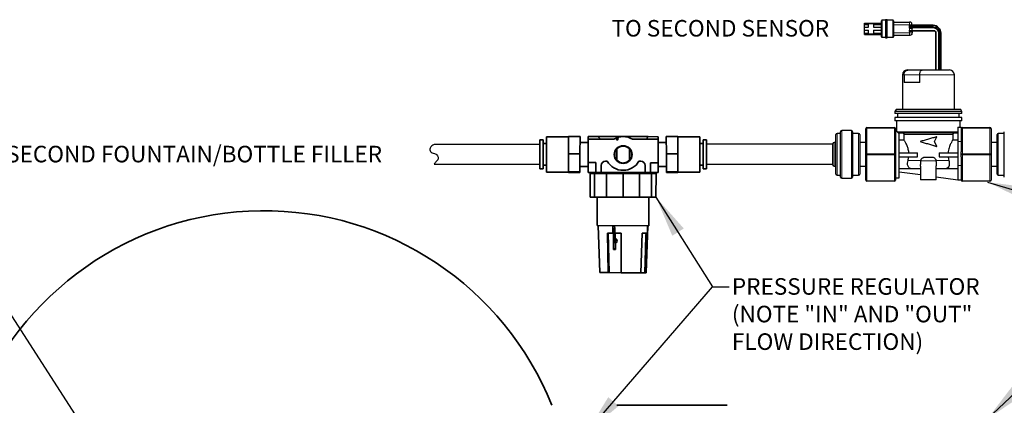
# Model space of a CAD drawing. Extents: x 0.3 to 10.5, y 0 to 7.8.
# Drawn here: x 2.2 to 5.9, y 2.6 to 4 of the extents above; entities that cross this region are included whole.
import ezdxf

# ---------------------------------------------------------------- set-up
doc = ezdxf.new("R2010")
doc.units = 0
doc.header["$MEASUREMENT"] = 0
doc.linetypes.add('PHANTOM', pattern=[0.5, 0.25, -0.05, 0.05, -0.05, 0.05, -0.05])
doc.layers.get('0').update_dxf_attribs({"color": 1, "linetype": 'CONTINUOUS'})
doc.layers.add('DIM', color=1, linetype='CONTINUOUS')
doc.layers.add('TXT', color=4, linetype='CONTINUOUS')
doc.styles.add('ARIAL', font='ARIAL.TTF')
doc.styles.get("Standard").update_dxf_attribs({"font": 'simplex.shx'})
doc.dimstyles.new('SLDDIMSTYLE0', dxfattribs={"dimtxt": 0.18, "dimasz": 0.1875, "dimexe": 0, "dimexo": 0.0625, "dimgap": 0, "dimtad": 0, "dimtih": 1, "dimtoh": 1, "dimdec": 0, "dimrnd": 1e-09, "dimzin": 0, "dimdsep": 46, "dimtxsty": 'Standard', "dimsah": 1, "dimcen": 0.09, "dimadec": 0, "dimazin": 0, "dimtfac": 0.1875, "dimtdec": 0, "dimtofl": 0, "dimtmove": 0, "dimatfit": 3, "dimfxl": 1, "dimfrac": 2, "dimtolj": 1, "dimtzin": 0, "dimarcsym": 0})

msp = doc.modelspace()

# ---------------------------------------------------------------- linework, layer by layer
at = {"color": 7, "linetype": 'Continuous', "lineweight": 25}
for p, q in [((5.3785, 4.022), (5.3785, 4.027)), ((5.3785, 4.027), (5.4435, 4.027)), ((5.3785, 4.022), (5.3945, 4.022)), ((5.3785, 4.0115), (5.3785, 4.022)), ((5.3945, 4.026), (5.4125, 4.026)), ((5.3945, 4.022), (5.3945, 4.026)), ((5.3945, 4.0115), (5.3945, 4.022)), ((5.4125, 4.026), (5.4125, 4.022)), ((5.4125, 4.022), (5.4435, 4.022)), ((5.4125, 4.022), (5.4125, 4.0115)), ((5.4585, 4.038), (5.4455, 4.038)), ((5.4633, 4.04), (5.4598, 4.04)), ((5.4865, 4.038), (5.4645, 4.038)), ((5.4885, 4.031), (5.5485, 4.031)), ((5.5585, 4.021), (5.5585, 4.0073)), ((5.3785, 4.0115), (5.3945, 4.0115)), ((5.3785, 4.0005), (5.3785, 4.0115)), ((5.3785, 4.0005), (5.3945, 4.0005)), ((5.3785, 3.99), (5.3785, 4.0005)), ((5.3785, 3.99), (5.3945, 3.99)), ((5.3785, 3.985), (5.3785, 3.99)), ((5.3785, 3.985), (5.4435, 3.985)), ((5.3945, 3.99), (5.3945, 4.0005)), ((5.3945, 3.986), (5.3945, 3.99)), ((5.4125, 3.986), (5.3945, 3.986)), ((5.4125, 4.0115), (5.4435, 4.0115)), ((5.4125, 4.0005), (5.4125, 3.99)), ((5.4125, 4.0005), (5.4435, 4.0005)), ((5.4125, 3.99), (5.4435, 3.99)), ((5.4125, 3.99), (5.4125, 3.986)), ((5.5485, 3.981), (5.4885, 3.981)), ((5.5585, 3.9962), (5.5585, 3.991)), ((5.4455, 3.974), (5.4585, 3.974)), ((5.4598, 3.972), (5.4633, 3.972)), ((5.4645, 3.974), (5.4865, 3.974)), ((5.5226, 3.8323), (5.5226, 3.701)), ((5.5283, 3.8323), (5.5283, 3.8025)), ((5.5407, 3.8504), (5.5441, 3.8504)), ((5.5441, 3.8504), (5.5975, 3.8504)), ((5.5878, 3.8025), (5.5878, 3.8323)), ((5.5975, 3.8504), (5.7005, 3.8504)), ((5.7186, 3.701), (5.7186, 3.8323)), ((5.5878, 3.8025), (5.5283, 3.8025)), ((5.4987, 3.701), (5.4942, 3.6938)), ((5.4942, 3.6938), (5.4942, 3.6866)), ((5.747, 3.6938), (5.4942, 3.6938)), ((5.747, 3.6866), (5.4942, 3.6866)), ((5.7425, 3.701), (5.4987, 3.701)), ((5.5041, 3.6866), (5.5041, 3.6712)), ((5.7371, 3.6712), (5.7371, 3.6866)), ((5.747, 3.6938), (5.7425, 3.701)), ((5.747, 3.6866), (5.747, 3.6938)), ((5.4942, 3.6712), (5.4942, 3.6586)), ((5.747, 3.6712), (5.4942, 3.6712)), ((5.747, 3.6586), (5.4942, 3.6586)), ((5.5002, 3.6586), (5.5002, 3.6194)), ((5.741, 3.6346), (5.741, 3.6586)), ((5.747, 3.6586), (5.747, 3.6712)), ((5.2888, 3.6106), (5.2752, 3.6106)), ((5.2888, 3.4458), (5.2888, 3.6174)), ((5.3294, 3.6219), (5.2933, 3.6219)), ((5.3339, 3.6174), (5.3339, 3.4458)), ((5.3565, 3.6106), (5.3339, 3.6106)), ((5.3836, 3.5316), (5.3836, 3.6287)), ((5.3881, 3.6332), (5.4919, 3.6332)), ((5.4964, 3.6287), (5.4964, 3.5316)), ((5.5004, 3.6197), (5.4964, 3.6197)), ((5.51, 3.4436), (5.51, 3.6118)), ((5.7321, 3.6116), (5.51, 3.6116)), ((5.7321, 3.6346), (5.7448, 3.6346)), ((5.7321, 3.6346), (5.7321, 3.5804)), ((5.7448, 3.6346), (5.7448, 3.5804)), ((5.7493, 3.6332), (5.8531, 3.6332)), ((5.8576, 3.6287), (5.8576, 3.5316)), ((5.9073, 3.6106), (5.8847, 3.6106)), ((5.9073, 3.4458), (5.9073, 3.6174)), ((5.2594, 3.491), (5.2594, 3.5723)), ((5.2707, 3.5768), (5.2639, 3.5768)), ((5.2707, 3.4571), (5.2707, 3.6061)), ((5.361, 3.6061), (5.361, 3.4571)), ((5.3836, 3.5768), (5.361, 3.5768)), ((5.51, 3.5864), (5.5287, 3.5864)), ((5.5287, 3.5864), (5.5287, 3.6062)), ((5.6434, 3.58), (5.6522, 3.5981)), ((5.6522, 3.562), (5.6434, 3.58)), ((5.6516, 3.5981), (5.6522, 3.5981)), ((5.7125, 3.6062), (5.7125, 3.5864)), ((5.7125, 3.5864), (5.7321, 3.5864)), ((5.7321, 3.5804), (5.7321, 3.4901)), ((5.7448, 3.5804), (5.7448, 3.5412)), ((5.8802, 3.5768), (5.8576, 3.5768)), ((5.8802, 3.4571), (5.8802, 3.6061)), ((5.2594, 3.5696), (4.7818, 3.5696)), ((5.51, 3.537), (5.5799, 3.537)), ((5.5799, 3.5226), (5.5799, 3.537)), ((5.6516, 3.562), (5.6522, 3.562)), ((5.6613, 3.537), (5.6613, 3.5226)), ((5.6613, 3.537), (5.7321, 3.537)), ((5.7448, 3.5316), (5.7448, 3.5412)), ((5.3836, 3.4346), (5.3836, 3.5316)), ((5.4964, 3.5316), (5.4964, 3.4346)), ((5.51, 3.5226), (5.5799, 3.5226)), ((5.5922, 3.5072), (5.5924, 3.5091)), ((5.6128, 3.5217), (5.6284, 3.5217)), ((5.6489, 3.5091), (5.649, 3.5072)), ((5.6613, 3.5226), (5.7321, 3.5226)), ((5.7448, 3.522), (5.7448, 3.5316)), ((5.7448, 3.522), (5.7448, 3.4901)), ((5.8576, 3.5316), (5.8576, 3.4346)), ((5.2594, 3.4938), (4.7818, 3.4938)), ((5.2639, 3.4865), (5.2707, 3.4865)), ((5.361, 3.4865), (5.3836, 3.4865)), ((5.5568, 3.4769), (5.51, 3.4769)), ((5.51, 3.4662), (5.5908, 3.4552)), ((5.5613, 3.4765), (5.5568, 3.4769)), ((5.5908, 3.4765), (5.5613, 3.4765)), ((5.5908, 3.4877), (5.5908, 3.4359)), ((5.6504, 3.4359), (5.6504, 3.4881)), ((5.6799, 3.4765), (5.6504, 3.4765)), ((5.7321, 3.4769), (5.6844, 3.4769)), ((5.7321, 3.4901), (5.7321, 3.4359)), ((5.7448, 3.4901), (5.7448, 3.4361)), ((5.8576, 3.4865), (5.8802, 3.4865)), ((5.2752, 3.4526), (5.2888, 3.4526)), ((5.2933, 3.4413), (5.3294, 3.4413)), ((5.3339, 3.4526), (5.3565, 3.4526)), ((5.4919, 3.43), (5.3881, 3.43)), ((5.4964, 3.4436), (5.51, 3.4436)), ((5.6206, 3.4359), (5.5908, 3.4359)), ((5.6504, 3.4359), (5.6206, 3.4359)), ((5.6504, 3.447), (5.7321, 3.4359)), ((5.7321, 3.4359), (5.7448, 3.4359)), ((5.7448, 3.4346), (5.7448, 3.4361)), ((5.8531, 3.43), (5.7493, 3.43)), ((5.8847, 3.4526), (5.9073, 3.4526))]:
    msp.add_line(p, q, dxfattribs=at)
at = {"color": 8, "linetype": 'PHANTOM', "lineweight": 18}
for p, q in [((5.5485, 4.021), (5.4885, 4.021)), ((5.5485, 4.0073), (5.5485, 4.021)), ((5.4885, 3.991), (5.5485, 3.991)), ((5.5485, 3.991), (5.5485, 3.9962)), ((5.5283, 3.8323), (5.5226, 3.8323)), ((5.5878, 3.8323), (5.5283, 3.8323)), ((5.7186, 3.8323), (5.5878, 3.8323)), ((5.2752, 3.6106), (5.2752, 3.4526)), ((5.2933, 3.6219), (5.2933, 3.4413)), ((5.3294, 3.4413), (5.3294, 3.6219)), ((5.3565, 3.4526), (5.3565, 3.6106)), ((5.3881, 3.6332), (5.3881, 3.631)), ((5.3881, 3.631), (5.3881, 3.5339)), ((5.4919, 3.631), (5.3881, 3.631)), ((5.4919, 3.6332), (5.4919, 3.631)), ((5.4919, 3.5339), (5.4919, 3.631)), ((5.7321, 3.617), (5.5021, 3.617)), ((5.7493, 3.631), (5.7493, 3.6332)), ((5.8531, 3.631), (5.7493, 3.631)), ((5.7493, 3.631), (5.7493, 3.5339)), ((5.8531, 3.631), (5.8531, 3.6332)), ((5.8531, 3.5339), (5.8531, 3.631)), ((5.8847, 3.6106), (5.8847, 3.4526)), ((5.2639, 3.5768), (5.2639, 3.4865)), ((5.7125, 3.6062), (5.5287, 3.6062)), ((5.7321, 3.5804), (5.7448, 3.5804)), ((5.3881, 3.5339), (5.4919, 3.5339)), ((5.3881, 3.5339), (5.3881, 3.5294)), ((5.4919, 3.5294), (5.3881, 3.5294)), ((5.3881, 3.5294), (5.3881, 3.4323)), ((5.4919, 3.5339), (5.4919, 3.5294)), ((5.4919, 3.4323), (5.4919, 3.5294)), ((5.5924, 3.5091), (5.5434, 3.5091)), ((5.649, 3.5072), (5.5922, 3.5072)), ((5.6978, 3.5091), (5.6489, 3.5091)), ((5.7493, 3.5294), (5.7493, 3.5339)), ((5.7493, 3.5339), (5.8531, 3.5339)), ((5.8531, 3.5294), (5.7493, 3.5294)), ((5.7493, 3.5294), (5.7493, 3.4323)), ((5.8531, 3.5294), (5.8531, 3.5339)), ((5.8531, 3.4323), (5.8531, 3.5294)), ((5.7321, 3.4901), (5.7448, 3.4901)), ((5.3881, 3.4323), (5.4919, 3.4323)), ((5.3881, 3.4323), (5.3881, 3.43)), ((5.4919, 3.4323), (5.4919, 3.43)), ((5.7493, 3.4323), (5.8531, 3.4323)), ((5.7493, 3.43), (5.7493, 3.4323)), ((5.8531, 3.43), (5.8531, 3.4323))]:
    msp.add_line(p, q, dxfattribs=at)
at = {"color": 7, "linetype": 'Continuous', "lineweight": 35}
for p, q in [((5.6389, 4.0191), (5.5468, 4.0191)), ((5.5468, 4.0128), (5.6395, 4.0128)), ((5.6397, 4.0107), (5.5468, 4.0107)), ((5.5468, 3.9986), (5.6409, 3.9986)), ((5.6487, 3.9894), (5.6487, 3.8504)), ((5.6595, 3.8504), (5.6595, 3.9894)), ((5.6614, 3.9894), (5.6614, 3.8504)), ((5.6672, 3.8504), (5.6672, 3.9894)), ((4.1524, 3.5863), (4.1521, 3.4771)), ((4.1649, 3.5862), (4.1524, 3.5863)), ((4.1649, 3.5862), (4.1648, 3.5607)), ((4.1775, 3.5729), (4.1649, 3.5729)), ((4.1773, 3.4649), (4.1776, 3.5983)), ((4.2606, 3.598), (4.1776, 3.5983)), ((4.2606, 3.5995), (4.2605, 3.5669)), ((4.2606, 3.5995), (4.304, 3.5993)), ((4.304, 3.5993), (4.3038, 3.5342)), ((4.3345, 3.5762), (4.3039, 3.5763)), ((4.3343, 3.5006), (4.3345, 3.5891)), ((4.3345, 3.599), (4.3731, 3.599)), ((4.3345, 3.599), (4.3345, 3.5891)), ((4.3345, 3.5891), (4.4318, 3.5889)), ((4.4672, 3.5988), (4.3731, 3.599)), ((4.5613, 3.5986), (4.4672, 3.5988)), ((4.5025, 3.5888), (4.5998, 3.5886)), ((4.5613, 3.5986), (4.5998, 3.5985)), ((4.5998, 3.5886), (4.5996, 3.5)), ((4.5996, 3.5762), (4.6302, 3.5763)), ((4.5998, 3.5886), (4.5998, 3.5985)), ((4.6734, 3.5995), (4.6301, 3.5993)), ((4.6301, 3.5993), (4.6303, 3.5342)), ((4.6734, 3.5995), (4.6735, 3.5669)), ((4.6734, 3.598), (4.7564, 3.5983)), ((4.7568, 3.4649), (4.7564, 3.5983)), ((4.7565, 3.5729), (4.7692, 3.5729)), ((4.7691, 3.5862), (4.7816, 3.5863)), ((4.7691, 3.5862), (4.7692, 3.5607)), ((4.7816, 3.5863), (4.7819, 3.4771)), ((4.1648, 3.5607), (4.1646, 3.4771)), ((4.2605, 3.5669), (4.2604, 3.5343)), ((4.4428, 3.5516), (4.4427, 3.5102)), ((4.4913, 3.5101), (4.4913, 3.5515)), ((4.6735, 3.5669), (4.6736, 3.5343)), ((4.7692, 3.5607), (4.7694, 3.4771)), ((4.2604, 3.5343), (4.2603, 3.5002)), ((4.2603, 3.5002), (4.2603, 3.4662)), ((4.2604, 3.5343), (4.3038, 3.5342)), ((4.3038, 3.5342), (4.3036, 3.4661)), ((4.3342, 3.4632), (4.3343, 3.5006)), ((4.3633, 3.5005), (4.3343, 3.5006)), ((4.3633, 3.5005), (4.3633, 3.4632)), ((4.4072, 3.5062), (4.4007, 3.5062)), ((4.5333, 3.5059), (4.5268, 3.506)), ((4.5706, 3.5001), (4.5705, 3.4628)), ((4.5706, 3.5001), (4.5996, 3.5)), ((4.5995, 3.4627), (4.5996, 3.5)), ((4.6736, 3.5343), (4.6303, 3.5342)), ((4.6303, 3.5342), (4.6305, 3.4661)), ((4.6736, 3.5343), (4.6737, 3.5002)), ((4.6737, 3.5002), (4.6738, 3.4662)), ((4.1521, 3.4771), (4.1646, 3.4771)), ((4.1647, 3.4904), (4.1773, 3.4904)), ((4.1773, 3.4649), (4.2603, 3.4647)), ((4.2603, 3.4648), (4.2602, 3.4633)), ((4.2602, 3.4633), (4.3036, 3.4632)), ((4.2603, 3.4662), (4.3036, 3.4661)), ((4.2603, 3.4662), (4.2603, 3.4648)), ((4.3036, 3.4863), (4.3343, 3.4862)), ((4.3036, 3.4661), (4.3036, 3.4632)), ((4.3633, 3.4632), (4.3342, 3.4632)), ((4.384, 3.4631), (4.3633, 3.4632)), ((4.3674, 3.4599), (4.3674, 3.4632)), ((4.384, 3.4897), (4.384, 3.4631)), ((4.384, 3.4631), (4.5498, 3.4628)), ((4.5498, 3.4628), (4.5498, 3.4893)), ((4.5705, 3.4628), (4.5498, 3.4628)), ((4.5664, 3.4628), (4.5664, 3.4595)), ((4.5995, 3.4627), (4.5705, 3.4628)), ((4.6304, 3.4863), (4.5998, 3.4862)), ((4.6738, 3.4662), (4.6305, 3.4661)), ((4.6305, 3.4661), (4.6305, 3.4632)), ((4.6738, 3.4633), (4.6305, 3.4632)), ((4.6738, 3.4662), (4.6738, 3.4648)), ((4.7568, 3.4649), (4.6738, 3.4647)), ((4.6738, 3.4648), (4.6738, 3.4633)), ((4.7694, 3.4904), (4.7567, 3.4904)), ((4.7819, 3.4771), (4.7694, 3.4771)), ((4.3425, 3.4599), (4.3423, 3.3704)), ((4.3425, 3.4599), (4.3592, 3.4599)), ((4.3592, 3.4599), (4.359, 3.3703)), ((4.3592, 3.4599), (4.4047, 3.4598)), ((4.4047, 3.4598), (4.4045, 3.3702)), ((4.4047, 3.4598), (4.4669, 3.4597)), ((4.4669, 3.4597), (4.4667, 3.3701)), ((4.4669, 3.4597), (4.5291, 3.4595)), ((4.5291, 3.4595), (4.5289, 3.37)), ((4.5291, 3.4595), (4.5746, 3.4594)), ((4.5746, 3.4594), (4.5744, 3.3699)), ((4.5746, 3.4594), (4.5912, 3.4594)), ((4.5912, 3.4594), (4.5911, 3.3699)), ((4.3423, 3.3704), (4.359, 3.3703)), ((4.359, 3.3703), (4.4045, 3.3702)), ((4.3691, 3.2625), (4.3693, 3.3703)), ((4.4045, 3.3702), (4.4667, 3.3701)), ((4.4667, 3.3701), (4.5289, 3.37)), ((4.5289, 3.37), (4.5744, 3.3699)), ((4.5641, 3.3699), (4.5639, 3.2622)), ((4.5744, 3.3699), (4.5911, 3.3699)), ((4.5639, 3.2622), (4.3691, 3.2625)), ((4.3787, 3.085), (4.3724, 3.2625)), ((4.4283, 3.2344), (4.4279, 3.2624)), ((4.4346, 3.2543), (4.4353, 3.2071)), ((4.4349, 3.2543), (4.4346, 3.2543)), ((4.5533, 3.0846), (4.5603, 3.2622)), ((4.5606, 3.2622), (4.5536, 3.0846)), ((4.4108, 3.0849), (4.4076, 3.2345)), ((4.4076, 3.2345), (4.4283, 3.2344)), ((4.4107, 3.2345), (4.414, 3.0849)), ((4.4283, 3.2344), (4.4303, 3.2344)), ((4.4303, 3.2344), (4.4311, 3.1722)), ((4.4352, 3.2344), (4.4596, 3.2344)), ((4.4597, 3.0848), (4.4596, 3.2344)), ((4.5339, 3.0847), (4.5385, 3.2342)), ((4.5385, 3.2342), (4.5584, 3.2342)), ((4.4311, 3.1722), (4.4381, 3.1722)), ((4.4379, 3.177), (4.4352, 3.177)), ((4.4357, 3.177), (4.4357, 3.1722)), ((4.4357, 3.1762), (4.438, 3.1762)), ((4.5518, 3.172), (4.5484, 3.0846)), ((4.5509, 3.172), (4.5518, 3.172)), ((4.4108, 3.0849), (4.3787, 3.085)), ((4.414, 3.0849), (4.4108, 3.0849)), ((4.414, 3.0849), (4.4601, 3.0848)), ((4.5339, 3.0847), (4.4597, 3.0848)), ((4.5339, 3.0847), (4.5484, 3.0846)), ((4.5484, 3.0846), (4.5533, 3.0846)), ((4.5536, 3.0846), (4.5533, 3.0846)), ((4.4434, 2.5845), (4.4434, 2.5839)), ((4.4434, 2.5845), (4.86, 2.5845)), ((4.86, 2.5845), (4.86, 2.5839))]:
    msp.add_line(p, q, dxfattribs=at)
at = {"color": 8, "linetype": 'PHANTOM', "lineweight": 18, "flags": 128}
for points in [[(5.3836, 3.6287), (5.3837, 3.6291), (5.3839, 3.6296), (5.3843, 3.6299), (5.3849, 3.6303), (5.3856, 3.6306), (5.3864, 3.6308), (5.3872, 3.6309), (5.3881, 3.631)], [(5.4919, 3.631), (5.4928, 3.6309), (5.4937, 3.6308), (5.4944, 3.6306), (5.4951, 3.6303), (5.4957, 3.6299), (5.4961, 3.6296), (5.4964, 3.6291), (5.4964, 3.6287)], [(5.7493, 3.631), (5.7484, 3.6309), (5.7475, 3.6308), (5.7468, 3.6306), (5.7461, 3.6303), (5.7455, 3.6299), (5.7451, 3.6296), (5.7448, 3.6291), (5.7448, 3.6287)], [(5.8576, 3.6287), (5.8575, 3.6291), (5.8573, 3.6296), (5.8569, 3.6299), (5.8563, 3.6303), (5.8556, 3.6306), (5.8548, 3.6308), (5.854, 3.6309), (5.8531, 3.631)], [(5.3836, 3.5316), (5.3837, 3.5321), (5.3839, 3.5325), (5.3843, 3.5329), (5.3849, 3.5332), (5.3856, 3.5335), (5.3864, 3.5337), (5.3872, 3.5338), (5.3881, 3.5339)], [(5.3836, 3.5316), (5.3837, 3.5312), (5.3839, 3.5308), (5.3843, 3.5304), (5.3849, 3.53), (5.3856, 3.5297), (5.3864, 3.5295), (5.3872, 3.5294), (5.3881, 3.5294)], [(5.4919, 3.5339), (5.4928, 3.5338), (5.4937, 3.5337), (5.4944, 3.5335), (5.4951, 3.5332), (5.4957, 3.5329), (5.4961, 3.5325), (5.4964, 3.5321), (5.4964, 3.5316)], [(5.4919, 3.5294), (5.4928, 3.5294), (5.4937, 3.5295), (5.4944, 3.5297), (5.4951, 3.53), (5.4957, 3.5304), (5.4961, 3.5308), (5.4964, 3.5312), (5.4964, 3.5316)], [(5.7493, 3.5339), (5.7484, 3.5338), (5.7475, 3.5337), (5.7468, 3.5335), (5.7461, 3.5332), (5.7455, 3.5329), (5.7451, 3.5325), (5.7448, 3.5321), (5.7448, 3.5316)], [(5.7493, 3.5294), (5.7484, 3.5294), (5.7475, 3.5295), (5.7468, 3.5297), (5.7461, 3.53), (5.7455, 3.5304), (5.7451, 3.5308), (5.7448, 3.5312), (5.7448, 3.5316)], [(5.8576, 3.5316), (5.8575, 3.5321), (5.8573, 3.5325), (5.8569, 3.5329), (5.8563, 3.5332), (5.8556, 3.5335), (5.8548, 3.5337), (5.854, 3.5338), (5.8531, 3.5339)], [(5.8576, 3.5316), (5.8575, 3.5312), (5.8573, 3.5308), (5.8569, 3.5304), (5.8563, 3.53), (5.8556, 3.5297), (5.8548, 3.5295), (5.854, 3.5294), (5.8531, 3.5294)], [(5.3836, 3.4346), (5.3837, 3.4341), (5.3839, 3.4337), (5.3843, 3.4333), (5.3849, 3.433), (5.3856, 3.4327), (5.3864, 3.4325), (5.3872, 3.4323), (5.3881, 3.4323)], [(5.4919, 3.4323), (5.4928, 3.4323), (5.4937, 3.4325), (5.4944, 3.4327), (5.4951, 3.433), (5.4957, 3.4333), (5.4961, 3.4337), (5.4964, 3.4341), (5.4964, 3.4346)], [(5.7493, 3.4323), (5.7484, 3.4323), (5.7475, 3.4325), (5.7468, 3.4327), (5.7461, 3.433), (5.7455, 3.4333), (5.7451, 3.4337), (5.7448, 3.4341), (5.7448, 3.4346)], [(5.8576, 3.4346), (5.8575, 3.4341), (5.8573, 3.4337), (5.8569, 3.4333), (5.8563, 3.433), (5.8556, 3.4327), (5.8548, 3.4325), (5.854, 3.4323), (5.8531, 3.4323)]]:
    msp.add_lwpolyline(points, dxfattribs=at)
at = {"color": 7, "linetype": 'Continuous', "lineweight": 35, "flags": 128}
for points in [[(4.4348, 3.2626), (4.435, 3.2507), (4.4352, 3.2344)], [(4.5584, 3.2342), (4.559, 3.2507), (4.5595, 3.2623)], [(4.4436, 3.2072), (4.4426, 3.2101), (4.441, 3.2121), (4.439, 3.213), (4.4369, 3.2127), (4.435, 3.2112), (4.4336, 3.2087), (4.433, 3.2056), (4.4332, 3.2024), (4.4342, 3.1995), (4.4359, 3.1975), (4.4379, 3.1965), (4.44, 3.1969), (4.4419, 3.1984), (4.4432, 3.2009), (4.4438, 3.204), (4.4436, 3.2072)], [(4.4381, 3.1722), (4.4373, 3.2264), (4.4372, 3.2344)], [(4.5534, 3.2342), (4.5531, 3.226), (4.5509, 3.172)]]:
    msp.add_lwpolyline(points, dxfattribs=at)
at = {"color": 7, "linetype": 'Continuous', "lineweight": 35}
for centre, radius in [((4.4448, 3.5892), 0.0029), ((4.467, 3.5309), 0.0336)]:
    msp.add_circle(centre, radius, dxfattribs=at)
for centre, radius, start, end in [((5.6382, 3.9901), 0.029, 358.5955, 88.5955), ((5.6388, 3.9901), 0.0226, 358.2, 88.2), ((5.639, 3.9901), 0.0205, 358.0151, 88.0151), ((5.6402, 3.9901), 0.00855, 355.2297, 85.2297), ((4.467, 3.5309), 0.0679, 58.4758, 121.2914), ((4.467, 3.5309), 0.0319, 139.4254, 220.3418), ((4.467, 3.5309), 0.0319, 40.3418, 139.4254), ((4.467, 3.5309), 0.0319, 319.4254, 40.3418), ((4.4006, 3.4896), 0.0166, 89.8836, 179.8836), ((4.467, 3.5404), 0.069, 209.7301, 330.0371), ((4.467, 3.5309), 0.0319, 220.3418, 319.4254), ((4.5333, 3.4894), 0.0166, 359.8836, 89.8836), ((3.11, 2.1464), 1.1725, 21.909, 297)]:
    msp.add_arc(centre, radius, start, end, dxfattribs=at)
at = {"color": 7, "linetype": 'Continuous', "lineweight": 25}
for centre, radius, start, end in [((5.5407, 3.8323), 0.0181, 90, 180), ((5.7005, 3.8323), 0.0181, 0, 90), ((5.2752, 3.6061), 0.00451, 90, 180), ((5.2933, 3.6174), 0.00451, 90, 180), ((5.3294, 3.6174), 0.00451, 0, 90), ((5.3565, 3.6061), 0.00451, 0, 90), ((5.3881, 3.6287), 0.00451, 90, 180), ((5.4919, 3.6287), 0.00451, 0, 90), ((5.7493, 3.6287), 0.00451, 90, 180), ((5.8531, 3.6287), 0.00451, 0, 90), ((5.8847, 3.6061), 0.00451, 90, 180), ((5.2639, 3.5723), 0.00451, 90, 180), ((5.2639, 3.491), 0.00451, 180, 270), ((5.2752, 3.4571), 0.00451, 180, 270), ((5.2933, 3.4458), 0.00451, 180, 270), ((5.3294, 3.4458), 0.00451, 270, 0), ((5.3565, 3.4571), 0.00451, 270, 0), ((5.3881, 3.4346), 0.00451, 180, 270), ((5.4919, 3.4346), 0.00451, 270, 0), ((5.7493, 3.4346), 0.00451, 180, 270), ((5.8531, 3.4346), 0.00451, 270, 0), ((5.8847, 3.4571), 0.00451, 180, 270)]:
    msp.add_arc(centre, radius, start, end, dxfattribs=at)
for points, knots in [([(5.4455, 4.038), (5.4452, 4.038), (5.4448, 4.038), (5.4443, 4.0378), (5.4439, 4.0376), (5.4437, 4.0372), (5.4435, 4.0367), (5.4435, 4.0363), (5.4435, 4.036)], [0, 0, 0, 0, 0.255775, 0.381073, 0.499984, 0.618925, 0.744223, 1, 1, 1, 1]), ([(5.4435, 3.976), (5.4435, 3.9761), (5.4435, 3.9764), (5.4435, 3.9783), (5.4435, 3.9812), (5.4435, 3.9863), (5.4435, 3.9946), (5.4435, 4.006), (5.4435, 4.0174), (5.4435, 4.0257), (5.4435, 4.0308), (5.4435, 4.0337), (5.4435, 4.0357), (5.4435, 4.0359), (5.4435, 4.036)], [0, 0, 0, 0, 0.062421, 0.125247, 0.187233, 0.250483, 0.375069, 0.499798, 0.624568, 0.74931, 0.812387, 0.874603, 0.937506, 1, 1, 1, 1]), ([(5.4605, 4.04), (5.4602, 4.04), (5.4598, 4.04), (5.4593, 4.0398), (5.4589, 4.0396), (5.4587, 4.0392), (5.4585, 4.0387), (5.4585, 4.0383), (5.4585, 4.038)], [0, 0, 0, 0, 0.255761, 0.381056, 0.499968, 0.618911, 0.744206, 1, 1, 1, 1]), ([(5.4585, 4.038), (5.4585, 4.0379), (5.4585, 4.0376), (5.4585, 4.0357), (5.4585, 4.0328), (5.4585, 4.0274), (5.4585, 4.0185), (5.4585, 4.006), (5.4585, 3.9935), (5.4585, 3.9846), (5.4585, 3.9792), (5.4585, 3.9763), (5.4585, 3.9744), (5.4585, 3.9741), (5.4585, 3.974)], [0, 0, 0, 0, 0.060645, 0.121601, 0.183127, 0.245389, 0.37163, 0.499999, 0.628371, 0.754611, 0.816874, 0.878399, 0.939355, 1, 1, 1, 1]), ([(5.4645, 4.038), (5.4645, 4.0383), (5.4645, 4.0387), (5.4643, 4.0392), (5.4641, 4.0396), (5.4638, 4.0398), (5.4632, 4.04), (5.4628, 4.04), (5.4625, 4.04)], [0, 0, 0, 0, 0.255778, 0.381066, 0.500001, 0.618964, 0.744184, 1, 1, 1, 1]), ([(5.4645, 3.974), (5.4645, 3.9741), (5.4645, 3.9744), (5.4645, 3.9763), (5.4645, 3.9792), (5.4645, 3.9846), (5.4645, 3.9935), (5.4645, 4.006), (5.4645, 4.0185), (5.4645, 4.0274), (5.4645, 4.0328), (5.4645, 4.0358), (5.4645, 4.0375), (5.4645, 4.0382), (5.4645, 4.038), (5.4645, 4.038)], [0, 0, 0, 0, 0.060635, 0.12158, 0.183094, 0.245346, 0.371565, 0.499914, 0.628261, 0.75448, 0.816732, 0.878247, 0.939192, 0.999826, 1, 1, 1, 1]), ([(5.4885, 4.036), (5.4885, 4.0363), (5.4885, 4.0367), (5.4883, 4.0372), (5.4881, 4.0376), (5.4878, 4.0378), (5.4872, 4.038), (5.4868, 4.038), (5.4865, 4.038)], [0, 0, 0, 0, 0.255763, 0.38108, 0.499975, 0.61894, 0.744234, 1, 1, 1, 1]), ([(5.4885, 4.036), (5.4885, 4.0359), (5.4885, 4.0357), (5.4885, 4.0337), (5.4885, 4.0308), (5.4885, 4.0257), (5.4885, 4.0174), (5.4885, 4.006), (5.4885, 3.9946), (5.4885, 3.9863), (5.4885, 3.9812), (5.4885, 3.9783), (5.4885, 3.9764), (5.4885, 3.9761), (5.4885, 3.976)], [0, 0, 0, 0, 0.0625, 0.125526, 0.187544, 0.250586, 0.375118, 0.499796, 0.624616, 0.749497, 0.81258, 0.874813, 0.937606, 1, 1, 1, 1]), ([(5.5585, 4.021), (5.5585, 4.0224), (5.5585, 4.0246), (5.5576, 4.0272), (5.5564, 4.0289), (5.5547, 4.0301), (5.5521, 4.031), (5.5499, 4.031), (5.5485, 4.031)], [0, 0, 0, 0, 0.255781, 0.381085, 0.5, 0.618915, 0.744219, 1, 1, 1, 1]), ([(5.5585, 4.0073), (5.5585, 4.0073), (5.5585, 4.0073), (5.5576, 4.0073), (5.5564, 4.0073), (5.5547, 4.0073), (5.5521, 4.0073), (5.5499, 4.0073), (5.5485, 4.0073)], [0, 0, 0, 0, 0.255783, 0.381087, 0.499999, 0.618919, 0.74422, 1, 1, 1, 1]), ([(5.5585, 3.9962), (5.5585, 3.9962), (5.5585, 3.9962), (5.5576, 3.9962), (5.5564, 3.9962), (5.5547, 3.9962), (5.5521, 3.9962), (5.5499, 3.9962), (5.5485, 3.9962)], [0, 0, 0, 0, 0.255783, 0.381087, 0.499999, 0.618919, 0.74422, 1, 1, 1, 1]), ([(5.5585, 3.991), (5.5585, 3.9896), (5.5585, 3.9875), (5.5576, 3.9848), (5.5564, 3.9831), (5.5547, 3.982), (5.5521, 3.9811), (5.5499, 3.981), (5.5485, 3.981)], [0, 0, 0, 0, 0.255781, 0.381085, 0.5, 0.618915, 0.744219, 1, 1, 1, 1]), ([(5.5585, 3.9962), (5.5585, 3.9965), (5.5585, 3.997), (5.5585, 3.9984), (5.5585, 4), (5.5585, 4.0018), (5.5585, 4.0035), (5.5585, 4.0052), (5.5585, 4.0065), (5.5585, 4.0071), (5.5585, 4.0073)], [0, 0, 0, 0, 0.1250037, 0.2500017, 0.3749969, 0.5, 0.6250031, 0.7499983, 0.8749963, 1, 1, 1, 1]), ([(5.4435, 3.976), (5.4435, 3.9757), (5.4435, 3.9753), (5.4437, 3.9748), (5.4439, 3.9744), (5.4443, 3.9742), (5.4448, 3.974), (5.4452, 3.974), (5.4455, 3.974)], [0, 0, 0, 0, 0.255784, 0.381086, 0.5, 0.618914, 0.744216, 1, 1, 1, 1]), ([(5.4585, 3.974), (5.4585, 3.9737), (5.4585, 3.9733), (5.4587, 3.9728), (5.4589, 3.9724), (5.4593, 3.9722), (5.4598, 3.972), (5.4602, 3.972), (5.4605, 3.972)], [0, 0, 0, 0, 0.2557534, 0.3810489, 0.5000224, 0.6189394, 0.7442369, 1, 1, 1, 1]), ([(5.4625, 3.972), (5.4628, 3.972), (5.4632, 3.972), (5.4638, 3.9722), (5.4641, 3.9724), (5.4643, 3.9728), (5.4645, 3.9733), (5.4645, 3.9737), (5.4645, 3.974)], [0, 0, 0, 0, 0.255818, 0.381041, 0.500008, 0.618974, 0.744262, 1, 1, 1, 1]), ([(5.4865, 3.974), (5.4868, 3.974), (5.4872, 3.974), (5.4877, 3.9742), (5.4878, 3.9743), (5.4878, 3.9743)], [0, 0, 0, 0, 0.618668, 0.921735, 1, 1, 1, 1]), ([(5.4878, 3.9743), (5.4879, 3.9743), (5.4881, 3.9745), (5.4883, 3.9748), (5.4885, 3.9753), (5.4885, 3.9757), (5.4885, 3.976)], [0, 0, 0, 0, 0.147656, 0.350308, 0.563958, 1, 1, 1, 1]), ([(5.5283, 3.8323), (5.5285, 3.8343), (5.5288, 3.8383), (5.5314, 3.8436), (5.5353, 3.8477), (5.5397, 3.8499), (5.5428, 3.8504), (5.5441, 3.8504), (5.5441, 3.8504)], [0, 0, 0, 0, 0.207715, 0.415358, 0.625102, 0.839776, 0.996362, 1, 1, 1, 1]), ([(5.5878, 3.8323), (5.5879, 3.8343), (5.5881, 3.8383), (5.5897, 3.8436), (5.5921, 3.8477), (5.5948, 3.8499), (5.5967, 3.8504), (5.5975, 3.8504), (5.5975, 3.8504)], [0, 0, 0, 0, 0.207714, 0.415356, 0.625104, 0.839776, 0.99636, 1, 1, 1, 1]), ([(5.5004, 3.6194), (5.5004, 3.6195), (5.4997, 3.6204), (5.501, 3.6186), (5.5021, 3.617)], [0, 0, 0, 0, 0.100741, 1, 1, 1, 1]), ([(5.5021, 3.617), (5.503, 3.6161), (5.5041, 3.6147), (5.5072, 3.6127), (5.5092, 3.6121), (5.51, 3.6118)], [0, 0, 0, 0, 0.603389, 0.828884, 1, 1, 1, 1]), ([(5.5287, 3.6062), (5.5287, 3.6065), (5.5287, 3.6071), (5.5283, 3.6083), (5.5275, 3.6097), (5.5261, 3.6109), (5.5246, 3.6115), (5.5236, 3.6116), (5.5233, 3.6116)], [0, 0, 0, 0, 0.0892, 0.22256, 0.436906, 0.651241, 0.865875, 1, 1, 1, 1]), ([(5.7179, 3.6116), (5.7175, 3.6116), (5.7167, 3.6115), (5.7153, 3.611), (5.714, 3.6101), (5.7129, 3.6085), (5.7125, 3.6072), (5.7125, 3.6064), (5.7125, 3.6062)], [0, 0, 0, 0, 0.158426, 0.293605, 0.508254, 0.722931, 0.937297, 1, 1, 1, 1]), ([(5.5466, 3.537), (5.5462, 3.5403), (5.5453, 3.5486), (5.5413, 3.5615), (5.5354, 3.5746), (5.5304, 3.5836), (5.5292, 3.5856), (5.5287, 3.5864)], [0, 0, 0, 0, 0.128393, 0.327098, 0.561543, 0.825614, 1, 1, 1, 1]), ([(5.6522, 3.5981), (5.6471, 3.5966), (5.6368, 3.5936), (5.6206, 3.5891), (5.6045, 3.5845), (5.5942, 3.5815), (5.589, 3.58)], [0, 0, 0, 0, 0.249998, 0.5, 0.749999, 1, 1, 1, 1]), ([(5.589, 3.58), (5.5942, 3.5785), (5.6045, 3.5755), (5.6206, 3.571), (5.6368, 3.5665), (5.6471, 3.5635), (5.6522, 3.562)], [0, 0, 0, 0, 0.250001, 0.5, 0.750002, 1, 1, 1, 1]), ([(5.6516, 3.5981), (5.6465, 3.5966), (5.6364, 3.5936), (5.6259, 3.5906), (5.6206, 3.5891)], [0, 0, 0, 0, 0.500003, 1, 1, 1, 1]), ([(5.7125, 3.5864), (5.7122, 3.5858), (5.7112, 3.5842), (5.7073, 3.5773), (5.7014, 3.5652), (5.6963, 3.5509), (5.695, 3.5407), (5.6946, 3.537)], [0, 0, 0, 0, 0.1429619, 0.3606323, 0.5950605, 0.8576211, 1, 1, 1, 1]), ([(4.1523, 3.5692), (4.1315, 3.5692), (4.1, 3.5693), (4.0554, 3.5693), (4.0161, 3.5694), (3.9697, 3.5694), (3.9157, 3.5695), (3.8548, 3.5695), (3.7994, 3.5695), (3.7646, 3.5695), (3.7523, 3.5695)], [0, 0, 0, 0, 0.155602, 0.236666, 0.334168, 0.450318, 0.585124, 0.738601, 0.90753, 1, 1, 1, 1]), ([(5.6206, 3.571), (5.6259, 3.5695), (5.6364, 3.5665), (5.6465, 3.5635), (5.6516, 3.562)], [0, 0, 0, 0, 0.499997, 1, 1, 1, 1]), ([(5.5568, 3.4769), (5.5542, 3.4776), (5.5487, 3.4791), (5.5432, 3.486), (5.5408, 3.4966), (5.5426, 3.5052), (5.5434, 3.5091)], [0, 0, 0, 0, 0.243538, 0.513014, 0.784011, 1, 1, 1, 1]), ([(5.5434, 3.5091), (5.5441, 3.5115), (5.5453, 3.5158), (5.5459, 3.5205), (5.5462, 3.5226)], [0, 0, 0, 0, 0.563334, 1, 1, 1, 1]), ([(5.5908, 3.4877), (5.5908, 3.4878), (5.5906, 3.4901), (5.5916, 3.4965), (5.592, 3.5036), (5.5922, 3.5072)], [0, 0, 0, 0, 0.021465, 0.48599, 1, 1, 1, 1]), ([(5.5924, 3.5091), (5.5927, 3.5105), (5.5934, 3.5133), (5.5962, 3.5168), (5.6005, 3.5198), (5.6062, 3.5215), (5.6107, 3.5216), (5.6128, 3.5217)], [0, 0, 0, 0, 0.162178, 0.323807, 0.498559, 0.760934, 1, 1, 1, 1]), ([(5.6284, 3.5217), (5.6317, 3.5216), (5.6368, 3.5214), (5.6433, 3.5184), (5.647, 3.5146), (5.6485, 3.5112), (5.6488, 3.5094), (5.6489, 3.5091)], [0, 0, 0, 0, 0.365304, 0.581961, 0.800222, 0.957568, 1, 1, 1, 1]), ([(5.649, 3.5072), (5.6491, 3.5046), (5.6494, 3.4987), (5.6504, 3.4921), (5.6502, 3.489), (5.6502, 3.4881)], [0, 0, 0, 0, 0.373392, 0.826959, 1, 1, 1, 1]), ([(5.6978, 3.5091), (5.6985, 3.5058), (5.7001, 3.4988), (5.699, 3.4894), (5.6952, 3.4819), (5.6899, 3.4781), (5.6858, 3.4772), (5.6844, 3.4769)], [0, 0, 0, 0, 0.182712, 0.395105, 0.620877, 0.876148, 1, 1, 1, 1]), ([(5.695, 3.5226), (5.6952, 3.5208), (5.6959, 3.5161), (5.6971, 3.5118), (5.6978, 3.5091)], [0, 0, 0, 0, 0.374621, 1, 1, 1, 1]), ([(3.7523, 3.4945), (3.7533, 3.4945), (3.7736, 3.4945), (3.8109, 3.4945), (3.8619, 3.4945), (3.9065, 3.4945), (3.9454, 3.4944), (4.006, 3.4944), (4.0746, 3.4943), (4.1317, 3.4942), (4.1523, 3.4942)], [0, 0, 0, 0, 0.008017, 0.152007, 0.279643, 0.390934, 0.485891, 0.571491, 0.845748, 1, 1, 1, 1]), ([(5.6844, 3.4769), (5.684, 3.4768), (5.6825, 3.4766), (5.681, 3.4766), (5.6799, 3.4765)], [0, 0, 0, 0, 0.266229, 1, 1, 1, 1])]:
    msp.add_open_spline(points, degree=3, knots=knots, dxfattribs=at)
at = {"color": 8, "linetype": 'PHANTOM', "lineweight": 18}
for points, knots in [([(5.4455, 4.038), (5.4455, 4.0379), (5.4455, 4.0376), (5.4455, 4.0357), (5.4455, 4.0328), (5.4455, 4.0274), (5.4455, 4.0185), (5.4455, 4.006), (5.4455, 3.9935), (5.4455, 3.9846), (5.4455, 3.9792), (5.4455, 3.9763), (5.4455, 3.9744), (5.4455, 3.9741), (5.4455, 3.974)], [0, 0, 0, 0, 0.06054, 0.121503, 0.183035, 0.245305, 0.371559, 0.499943, 0.628329, 0.754584, 0.816853, 0.878385, 0.939348, 1, 1, 1, 1]), ([(5.4605, 4.04), (5.4605, 4.0399), (5.4605, 4.0396), (5.4605, 4.0375), (5.4605, 4.0344), (5.4605, 4.0287), (5.4605, 4.0192), (5.4605, 4.006), (5.4605, 3.9928), (5.4605, 3.9833), (5.4605, 3.9776), (5.4605, 3.9745), (5.4605, 3.9724), (5.4605, 3.9721), (5.4605, 3.972)], [0, 0, 0, 0, 0.060891, 0.122205, 0.184009, 0.246285, 0.372234, 0.499999, 0.627766, 0.753716, 0.815991, 0.877795, 0.939109, 1, 1, 1, 1]), ([(5.4625, 3.972), (5.4625, 3.9721), (5.4625, 3.9724), (5.4625, 3.9745), (5.4625, 3.9776), (5.4625, 3.9833), (5.4625, 3.9928), (5.4625, 4.006), (5.4625, 4.0192), (5.4625, 4.0287), (5.4625, 4.0344), (5.4625, 4.0375), (5.4625, 4.0396), (5.4625, 4.0399), (5.4625, 4.04)], [0, 0, 0, 0, 0.060891, 0.122205, 0.184009, 0.246284, 0.372234, 0.500001, 0.627766, 0.753715, 0.815991, 0.877795, 0.939109, 1, 1, 1, 1]), ([(5.4865, 3.974), (5.4865, 3.9741), (5.4865, 3.9744), (5.4865, 3.9763), (5.4865, 3.9792), (5.4865, 3.9846), (5.4865, 3.9935), (5.4865, 4.006), (5.4865, 4.0185), (5.4865, 4.0274), (5.4865, 4.0328), (5.4865, 4.0358), (5.4865, 4.0375), (5.4865, 4.0382), (5.4865, 4.038), (5.4865, 4.038)], [0, 0, 0, 0, 0.060639, 0.121588, 0.183106, 0.245362, 0.371588, 0.499945, 0.6283, 0.754526, 0.816782, 0.878301, 0.93925, 0.999888, 1, 1, 1, 1]), ([(5.5485, 4.031), (5.5485, 4.031), (5.5485, 4.031), (5.5485, 4.0301), (5.5485, 4.0289), (5.5485, 4.0272), (5.5485, 4.0246), (5.5485, 4.0224), (5.5485, 4.021)], [0, 0, 0, 0, 0.255783, 0.381087, 0.499999, 0.618919, 0.74422, 1, 1, 1, 1]), ([(5.5585, 4.021), (5.5585, 4.021), (5.5585, 4.021), (5.5576, 4.021), (5.5564, 4.021), (5.5547, 4.021), (5.5521, 4.021), (5.5499, 4.021), (5.5485, 4.021)], [0, 0, 0, 0, 0.255783, 0.381087, 0.499999, 0.618919, 0.74422, 1, 1, 1, 1]), ([(5.5485, 3.9962), (5.5486, 3.9971), (5.5487, 3.9987), (5.5491, 4.0005), (5.5493, 4.0018), (5.5491, 4.0031), (5.5487, 4.0049), (5.5486, 4.0064), (5.5485, 4.0073)], [0, 0, 0, 0, 0.252333, 0.413943, 0.504122, 0.589618, 0.752722, 1, 1, 1, 1]), ([(5.5585, 3.991), (5.5585, 3.991), (5.5585, 3.991), (5.5576, 3.991), (5.5564, 3.991), (5.5547, 3.991), (5.5521, 3.991), (5.5499, 3.991), (5.5485, 3.991)], [0, 0, 0, 0, 0.255783, 0.381087, 0.499999, 0.618919, 0.74422, 1, 1, 1, 1]), ([(5.5485, 3.991), (5.5485, 3.9896), (5.5485, 3.9875), (5.5485, 3.9848), (5.5485, 3.9831), (5.5485, 3.982), (5.5485, 3.9811), (5.5485, 3.981), (5.5485, 3.981)], [0, 0, 0, 0, 0.25578, 0.381081, 0.500001, 0.618913, 0.744217, 1, 1, 1, 1])]:
    msp.add_open_spline(points, degree=3, knots=knots, dxfattribs=at)
at = {"color": 7, "linetype": 'Continuous', "lineweight": 35}
for points, knots in [([(4.3731, 3.599), (4.3731, 3.5989), (4.3731, 3.5989), (4.3736, 3.5983), (4.3742, 3.5974), (4.3751, 3.5961), (4.3761, 3.5947), (4.3772, 3.593), (4.3785, 3.5912), (4.3795, 3.5897), (4.38, 3.589)], [0, 0, 0, 0, 0.130334, 0.261729, 0.396394, 0.53214, 0.647669, 0.763789, 0.881626, 1, 1, 1, 1]), ([(4.5543, 3.5886), (4.5549, 3.5894), (4.5559, 3.591), (4.5574, 3.5931), (4.5586, 3.5949), (4.5599, 3.5967), (4.5608, 3.5979), (4.5612, 3.5985), (4.5612, 3.5986), (4.5613, 3.5986)], [0, 0, 0, 0, 0.1321036, 0.2649489, 0.4003074, 0.5366242, 0.7653908, 0.8823153, 1, 1, 1, 1]), ([(4.4428, 3.5516), (4.4434, 3.5523), (4.4445, 3.5536), (4.4465, 3.5554), (4.4487, 3.5571), (4.4509, 3.5585), (4.4533, 3.5598), (4.4558, 3.5609), (4.4584, 3.5617), (4.461, 3.5624), (4.4637, 3.5627), (4.4663, 3.5629), (4.4689, 3.5629), (4.4715, 3.5626), (4.474, 3.5622), (4.4763, 3.5615), (4.4787, 3.5607), (4.481, 3.5597), (4.4832, 3.5585), (4.4853, 3.5571), (4.4873, 3.5556), (4.4894, 3.5537), (4.4907, 3.5523), (4.4913, 3.5515)], [0, 0, 0, 0, 0.048143, 0.096607, 0.146088, 0.195928, 0.244103, 0.292632, 0.342316, 0.392419, 0.438325, 0.484577, 0.531931, 0.579669, 0.623657, 0.667943, 0.713144, 0.758649, 0.803947, 0.849531, 0.895991, 0.942744, 1, 1, 1, 1]), ([(4.4913, 3.5515), (4.4908, 3.5522), (4.4896, 3.5535), (4.4876, 3.5553), (4.4855, 3.557), (4.4832, 3.5585), (4.4809, 3.5598), (4.4784, 3.5608), (4.4758, 3.5617), (4.4731, 3.5623), (4.4705, 3.5627), (4.4679, 3.5629), (4.4653, 3.5629), (4.4627, 3.5626), (4.4602, 3.5622), (4.4578, 3.5616), (4.4555, 3.5607), (4.4532, 3.5597), (4.451, 3.5586), (4.4488, 3.5572), (4.4468, 3.5557), (4.4452, 3.5542), (4.4438, 3.5528), (4.4431, 3.552), (4.4428, 3.5516)], [0, 0, 0, 0, 0.048142, 0.096605, 0.146085, 0.195925, 0.244099, 0.292627, 0.342311, 0.392412, 0.438318, 0.484569, 0.531922, 0.579659, 0.623647, 0.667932, 0.713132, 0.758637, 0.803933, 0.849517, 0.895976, 0.942728, 0.971331, 1, 1, 1, 1]), ([(4.4913, 3.5101), (4.4907, 3.5095), (4.4895, 3.5081), (4.4875, 3.5063), (4.4854, 3.5047), (4.4831, 3.5032), (4.4807, 3.5019), (4.4783, 3.5009), (4.4757, 3.5), (4.473, 3.4994), (4.4704, 3.499), (4.4678, 3.4988), (4.4652, 3.4989), (4.4626, 3.4991), (4.4601, 3.4996), (4.4577, 3.5002), (4.4554, 3.501), (4.4531, 3.5021), (4.4508, 3.5033), (4.4487, 3.5046), (4.4467, 3.5062), (4.4447, 3.508), (4.4434, 3.5094), (4.4427, 3.5102)], [0, 0, 0, 0, 0.048143, 0.096607, 0.146088, 0.195928, 0.244103, 0.292632, 0.342316, 0.392419, 0.438325, 0.484577, 0.531931, 0.579669, 0.623657, 0.667943, 0.713144, 0.758649, 0.803947, 0.849531, 0.895991, 0.942744, 1, 1, 1, 1]), ([(4.4427, 3.5102), (4.4439, 3.5089), (4.4463, 3.5063), (4.4507, 3.5032), (4.4557, 3.5008), (4.4608, 3.4993), (4.4662, 3.4987), (4.4713, 3.499), (4.4763, 3.5001), (4.4809, 3.5019), (4.4853, 3.5045), (4.4887, 3.5073), (4.4906, 3.5093), (4.4913, 3.5101)], [0, 0, 0, 0, 0.096608, 0.195922, 0.292619, 0.392385, 0.484533, 0.57961, 0.667884, 0.758591, 0.849477, 0.942696, 1, 1, 1, 1])]:
    msp.add_open_spline(points, degree=3, knots=knots, dxfattribs=at)
at = {"color": 7, "linetype": 'Continuous', "lineweight": 25}
msp.add_spline([(3.7523, 3.5695), (3.7379, 3.5554), (3.7391, 3.5419), (3.7538, 3.5355), (3.765, 3.5266), (3.7679, 3.5143), (3.7597, 3.5031), (3.7523, 3.4945)], degree=3, dxfattribs=at)

# ---------------------------------------------------------------- texts
at = {"layer": 'TXT', "char_height": 0.0625, "attachment_point": 1, "style": 'ARIAL'}
for s, insert in [('{TO SECOND SENSOR}', (4.4229, 4.0392)), ('{TO SECOND FOUNTAIN/BOTTLE FILLER}', (2.002, 3.564)), ('{PRESSURE REGULATOR\\P(NOTE "IN" AND "OUT"\\PFLOW DIRECTION)}', (4.8779, 3.064))]:
    msp.add_mtext(s, dxfattribs=dict(at, insert=insert))

# ---------------------------------------------------------------- leaders
at = {"layer": 'DIM', "color": 1}
for points in [[(5.8442, 3.4268), (6.5637, 3.2118), (6.6262, 3.2118)], [(4.5911, 3.3699), (4.8047, 3.0317), (4.8672, 3.0317)], [(2.591, 2.2492), (1.9475, 3.2452), (1.885, 3.2452)], [(5.8435, 2.5325), (6.5637, 3.2118), (6.6262, 3.2118)], [(4.3283, 2.4798), (4.8047, 3.0317), (4.8672, 3.0317)]]:
    msp.add_leader(points, dimstyle='SLDDIMSTYLE0', override={"dimasz": 0.156}, dxfattribs=at)

doc.saveas('drawing.dxf')
